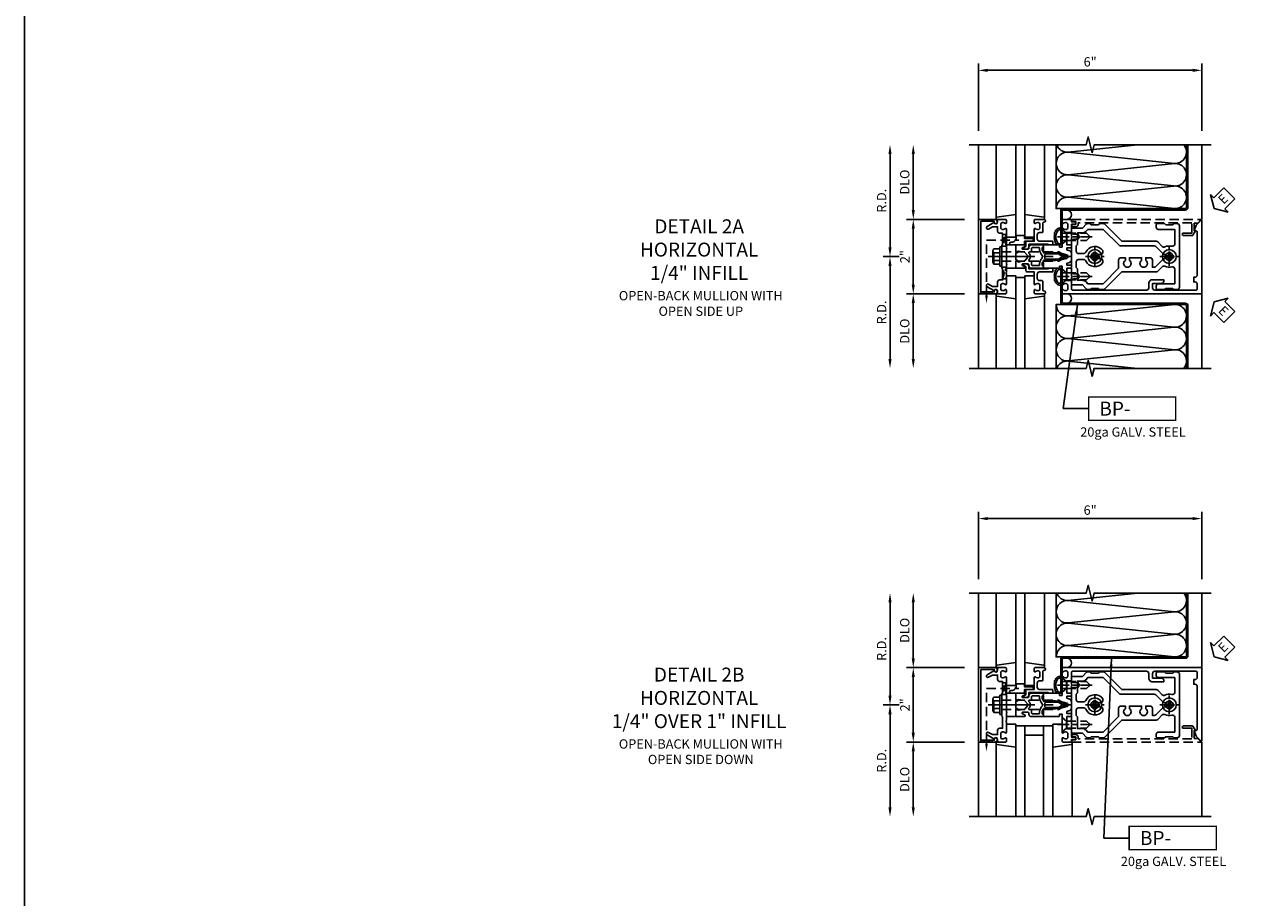
# Model space of a CAD drawing. Units: inches. Extents: x 0 to 141, y 0 to 90.
# Drawn here: x 0 to 33, y 40 to 64 of the extents above; entities that cross this region are included whole.
import ezdxf
from ezdxf.enums import TextEntityAlignment as Align

# ---------------------------------------------------------------- set-up
doc = ezdxf.new("R2010")
doc.units = ezdxf.units.IN
doc.header["$MEASUREMENT"] = 0
for name, pattern in [('CENTER', [2, 1.25, -0.25, 0.25, -0.25]), ('HIDDEN', [0.375, 0.25, -0.125]), ('HIDDEN2', [0.1875, 0.125, -0.0625])]:
    doc.linetypes.add(name, pattern=pattern)
doc.layers.get('0').update_dxf_attribs({"color": 4})
for name, color, linetype in [('CENTER', 1, 'CENTER'), ('DIME', 2, 'Continuous'), ('FORMAT', 7, 'Continuous'), ('HIDDEN', 3, 'HIDDEN'), ('HIDDEN2', 3, 'HIDDEN2'), ('TEXT', 3, 'Continuous')]:
    doc.layers.add(name, color=color, linetype=linetype)
doc.styles.get("Standard").update_dxf_attribs({"font": 'arial.ttf'})
doc.dimstyles.new('EXT_ON-OFF', dxfattribs={"dimscale": 2, "dimtxt": 0.125, "dimasz": 0.125, "dimexe": 0.09, "dimexo": 0.1875, "dimgap": 0.05, "dimtad": 3, "dimdec": 5, "dimzin": 3, "dimdsep": 46, "dimlunit": 5, "dimtxsty": 'Standard', "dimcen": 0, "dimse2": 1, "dimadec": 0, "dimazin": 0, "dimtfac": 1, "dimtdec": 4, "dimtofl": 0, "dimtmove": 0, "dimatfit": 0, "dimfxl": 1, "dimfrac": 2, "dimtolj": 1, "dimtzin": 3, "dimarcsym": 0})
doc.dimstyles.new('EXT_ON-ON', dxfattribs={"dimscale": 2, "dimtxt": 0.125, "dimasz": 0.125, "dimexe": 0.09, "dimexo": 0.1875, "dimgap": 0.05, "dimtad": 3, "dimdec": 5, "dimzin": 3, "dimdsep": 46, "dimlunit": 5, "dimtxsty": 'Standard', "dimcen": 0, "dimadec": 0, "dimazin": 0, "dimtfac": 1, "dimtdec": 4, "dimtofl": 0, "dimtmove": 0, "dimatfit": 0, "dimfxl": 1, "dimfrac": 2, "dimtolj": 1, "dimtzin": 3, "dimarcsym": 0})

# ---------------------------------------------------------------- blocks, each defined once
blk = doc.blocks.new('*D85')
at = {"layer": 'DIME', "color": 0, "lineweight": -2, "transparency": 16777216}
for p, q in [((-3.125, 0), (-3.555, 0)), ((-3.375, -0.25), (-3.375, -2.75))]:
    blk.add_line(p, q, dxfattribs=at)
at = {"layer": 'DIME', "color": 0, "transparency": 16777216}
for points in [[(-3.417, -0.25), (-3.333, -0.25), (-3.375, 0)], [(-3.417, -2.75), (-3.333, -2.75), (-3.375, -3)]]:
    blk.add_solid(points, dxfattribs=at)
at = {"layer": 'DIME', "color": 0, "transparency": 16777216, "insert": (-3.6, -1.5), "char_height": 0.25, "attachment_point": 5, "rotation": 90}
blk.add_mtext('\\A1;R.D.', dxfattribs=at)
blk = doc.blocks.new('*D86')
at = {"layer": 'DIME', "color": 0, "lineweight": -2, "transparency": 16777216}
for p, q in [((-3.375, 0.25), (-3.375, 2.75)), ((-3.125, 0), (-3.555, 0))]:
    blk.add_line(p, q, dxfattribs=at)
at = {"layer": 'DIME', "color": 0, "transparency": 16777216}
for points in [[(-3.417, 2.75), (-3.333, 2.75), (-3.375, 3)], [(-3.417, 0.25), (-3.333, 0.25), (-3.375, 0)]]:
    blk.add_solid(points, dxfattribs=at)
at = {"layer": 'DIME', "color": 0, "transparency": 16777216, "insert": (-3.6, 1.5), "char_height": 0.25, "attachment_point": 5, "rotation": 90}
blk.add_mtext('\\A1;R.D.', dxfattribs=at)
blk = doc.blocks.new('*D87')
at = {"layer": 'DIME', "color": 0, "lineweight": -2, "transparency": 16777216}
for p, q in [((-1.375, -1), (-2.93, -1)), ((-2.75, -1.25), (-2.75, -2.75))]:
    blk.add_line(p, q, dxfattribs=at)
at = {"layer": 'DIME', "color": 0, "transparency": 16777216}
for points in [[(-2.792, -1.25), (-2.708, -1.25), (-2.75, -1)], [(-2.792, -2.75), (-2.708, -2.75), (-2.75, -3)]]:
    blk.add_solid(points, dxfattribs=at)
at = {"layer": 'DIME', "color": 0, "transparency": 16777216, "insert": (-2.979, -2), "char_height": 0.25, "attachment_point": 5, "rotation": 90}
blk.add_mtext('\\A1;DLO', dxfattribs=at)
blk = doc.blocks.new('*D88')
at = {"layer": 'DIME', "color": 0, "lineweight": -2, "transparency": 16777216}
for p, q in [((-2.75, 1.25), (-2.75, 2.75)), ((-1.375, 1), (-2.93, 1))]:
    blk.add_line(p, q, dxfattribs=at)
at = {"layer": 'DIME', "color": 0, "transparency": 16777216}
for points in [[(-2.792, 2.75), (-2.708, 2.75), (-2.75, 3)], [(-2.792, 1.25), (-2.708, 1.25), (-2.75, 1)]]:
    blk.add_solid(points, dxfattribs=at)
at = {"layer": 'DIME', "color": 0, "transparency": 16777216, "insert": (-2.979, 2), "char_height": 0.25, "attachment_point": 5, "rotation": 90}
blk.add_mtext('\\A1;DLO', dxfattribs=at)
blk = doc.blocks.new('*D89')
at = {"layer": 'DIME', "color": 0, "lineweight": -2, "transparency": 16777216}
for p, q in [((-2.75, -0.75), (-2.75, 0.75)), ((-1.375, -1), (-2.93, -1))]:
    blk.add_line(p, q, dxfattribs=at)
at = {"layer": 'DIME', "color": 0, "transparency": 16777216}
for points in [[(-2.792, 0.75), (-2.708, 0.75), (-2.75, 1)], [(-2.792, -0.75), (-2.708, -0.75), (-2.75, -1)]]:
    blk.add_solid(points, dxfattribs=at)
at = {"layer": 'DIME', "color": 0, "transparency": 16777216, "insert": (-2.976, 0), "char_height": 0.25, "attachment_point": 5, "rotation": 90}
blk.add_mtext('\\A1;2"', dxfattribs=at)
blk = doc.blocks.new('*D90')
at = {"layer": 'DIME', "color": 0, "lineweight": -2, "transparency": 16777216}
for p, q in [((-1, 3.375), (-1, 5.18)), ((-0.75, 5), (4.75, 5)), ((5, 3.375), (5, 5.18))]:
    blk.add_line(p, q, dxfattribs=at)
at = {"layer": 'DIME', "color": 0, "transparency": 16777216}
for points in [[(-0.75, 5.042), (-0.75, 4.958), (-1, 5)], [(4.75, 5.042), (4.75, 4.958), (5, 5)]]:
    blk.add_solid(points, dxfattribs=at)
at = {"layer": 'DIME', "color": 0, "transparency": 16777216, "insert": (2, 5.228), "char_height": 0.25, "attachment_point": 5}
blk.add_mtext('\\A1;6"', dxfattribs=at)
blk = doc.blocks.new('B162310-M')
for p, q in [((-0.313, -0.25), (-0.313, 0)), ((0.313, 0), (0.313, -0.25))]:
    blk.add_line(p, q)
at = {"ltscale": 0.25}
for p, q in [((-0.1, 0), (0.1, 0)), ((-0.105, -0.25), (0.105, -0.25))]:
    blk.add_line(p, q, dxfattribs=at)
blk = doc.blocks.new('B027850-M')
blk.add_line((-0.3, 0.15), (-0.3, 0.4))
blk.add_lwpolyline([(0.314, 0.4), (0.242, -0.103, -0.373552), (0.223, -0.12), (0.2, -0.12, -0.414214), (0.18, -0.1), (0.18, -0.056)], format="xyb")
blk = doc.blocks.new('B178300')
blk.add_lwpolyline([(-0.25, -0.195), (-0.25, 0.195), (-0.235, 0.21), (-0.25, 0.225), (-0.25, 0.423), (-0.265, 0.439), (-0.25, 0.454), (-0.25, 0.742, 0.669376), (-0.276, 0.753, -0.199773), (-0.339, 0.726), (-0.35, 0.726, -0.414214), (-0.4, 0.776), (-0.4, 0.864, -0.414214), (-0.35, 0.914), (-0.339, 0.914, -0.199773), (-0.276, 0.887, 0.669376), (-0.25, 0.898), (-0.25, 0.98, 0.414214), (-0.27, 1), (-0.456, 1, 0.414214), (-0.486, 0.97), (-0.486, 0.93, -0.84909), (-0.583, 0.914), (-0.766, 0.809, 1), (-0.726, 0.739), (-0.621, 0.8), (-0.486, 0.8), (-0.486, 0.686, 0.414214), (-0.426, 0.626), (-0.35, 0.626), (-0.35, 0.325), (-0.375, 0.3), (-0.375, 0.015), (-0.36, 0), (-0.375, -0.015), (-0.375, -0.3), (-0.35, -0.325), (-0.35, -0.626), (-0.426, -0.626, 0.414214), (-0.486, -0.686), (-0.486, -0.8), (-0.621, -0.8), (-0.726, -0.739, 1), (-0.766, -0.809), (-0.583, -0.914, -0.84909), (-0.486, -0.93), (-0.486, -0.97, 0.414214), (-0.456, -1), (-0.27, -1, 0.414214), (-0.25, -0.98), (-0.25, -0.898, 0.669376), (-0.276, -0.887, -0.199773), (-0.339, -0.914), (-0.35, -0.914, -0.414214), (-0.4, -0.864), (-0.4, -0.776, -0.414214), (-0.35, -0.726), (-0.339, -0.726, -0.199773), (-0.276, -0.753, 0.669376), (-0.25, -0.742), (-0.25, -0.454), (-0.265, -0.438), (-0.25, -0.424), (-0.25, -0.225), (-0.235, -0.21)], format="xyb", close=True)
blk = doc.blocks.new('B128930')
for p, q in [((0, 0.192), (0.112, 0.095)), ((0, 0.192), (0, -0.192)), ((0.112, 0.095), (0.655, 0.095)), ((0.112, -0.095), (0.112, 0.095)), ((0.75, 0), (0.655, 0.095)), ((0, -0.192), (0.112, -0.095)), ((0.112, -0.095), (0.655, -0.095)), ((0.75, 0), (0.655, -0.095))]:
    blk.add_line(p, q)
at = {"layer": 'CENTER', "ltscale": 0.25}
blk.add_line((-0.125, 0), (0.875, 0), dxfattribs=at)
blk = doc.blocks.new('B128570H')
for p, q in [((-0.118, 0.023), (-0.023, 0.023)), ((-0.023, 0.023), (-0.023, 0.118)), ((0.023, 0.023), (0.023, 0.118)), ((0.023, 0.023), (0.118, 0.023)), ((-0.118, -0.023), (-0.023, -0.023)), ((-0.023, -0.118), (-0.023, -0.023)), ((0.023, -0.118), (0.023, -0.023)), ((0.023, -0.023), (0.118, -0.023))]:
    blk.add_line(p, q)
blk.add_circle((0, 0), 0.186)
for start, end in [(168.9499, 191.0501), (78.9499, 101.0501), (348.9499, 11.0501), (258.9499, 281.0501)]:
    blk.add_arc((0, 0), 0.12, start, end)
at = {"layer": 'CENTER', "linetype": 'CENTER', "ltscale": 0.25}
for p, q in [((-0.25, 0), (0.25, 0)), ((0, -0.25), (0, 0.25))]:
    blk.add_line(p, q, dxfattribs=at)
blk = doc.blocks.new('B178014')
at = {"color": 4}
for points in [[(1.177, -0.885), (1.25, -0.885), (1.28, -0.855), (1.47, -0.855), (1.5, -0.885), (1.609, -0.885, 0.198912), (1.631, -0.876), (2.097, -0.41), (3.024, -0.41, 0.198912), (3.067, -0.392), (3.188, -0.271, -0.314012), (3.256, -0.259, 0.171809), (3.445, -0.276, -0.489155), (3.52, -0.334), (3.52, -0.73), (3.085, -0.73, 0.414214), (3.025, -0.79), (3.025, -0.855, 0.414214), (3.055, -0.885), (3.25, -0.885), (3.28, -0.855), (3.47, -0.855), (3.5, -0.885), (3.585, -0.885, 0.414214), (3.645, -0.825), (3.645, 0.825, 0.414214), (3.585, 0.885), (3.5, 0.885), (3.47, 0.855), (3.28, 0.855), (3.25, 0.885), (3.055, 0.885, 0.414214), (3.025, 0.855), (3.025, 0.79, 0.414214), (3.085, 0.73), (3.52, 0.73), (3.52, 0.334, -0.489155), (3.445, 0.276, 0.171809), (3.256, 0.259, -0.314012), (3.188, 0.271), (3.067, 0.392, 0.198912), (3.024, 0.41), (2.097, 0.41), (1.631, 0.876, 0.198912), (1.609, 0.885), (1.5, 0.885), (1.47, 0.855), (1.28, 0.855), (1.25, 0.885), (1.177, 0.885, 0.198912), (1.156, 0.876), (1.041, 0.761), (0.78, 0.761, 0.414214), (0.75, 0.731), (0.75, 0.546), (0.765, 0.531), (0.75, 0.516), (0.75, -0.516), (0.765, -0.531), (0.75, -0.546), (0.75, -0.731, 0.414214), (0.78, -0.761), (1.041, -0.761), (1.156, -0.876, 0.198912)], [(1.041, 0.636), (0.91, 0.636), (0.91, 0.325), (0.875, 0.29), (0.875, 0.14, 0.414214), (0.935, 0.08), (1.076, 0.08, 0.290987), (1.131, 0.115, -0.563903), (1.59, 0.163), (1.59, 0.115, -0.414214), (1.53, 0.055), (1.459, 0.055, 3.356627), (1.459, -0.055), (1.53, -0.055, -0.414214), (1.59, -0.115), (1.59, -0.163, -0.563903), (1.131, -0.115, 0.290987), (1.076, -0.08), (0.935, -0.08, 0.414214), (0.875, -0.14), (0.875, -0.29), (0.91, -0.325), (0.91, -0.636), (1.041, -0.636, -0.198912), (1.13, -0.673), (1.187, -0.73), (1.6, -0.73), (2.015, -0.315), (2.015, -0.092, -0.414214), (2.075, -0.032), (2.195, -0.032), (2.195, -0.103, 3.356627), (2.305, -0.103), (2.305, -0.032), (2.632, -0.032), (2.632, -0.103, 3.356627), (2.742, -0.103), (2.742, -0.032), (2.862, -0.032, -0.414214), (2.922, -0.092), (2.922, -0.285), (2.973, -0.285, 0.198912), (3.015, -0.267), (3.21, -0.073, -0.198912), (3.252, -0.055), (3.291, -0.055, 3.356627), (3.291, 0.055), (3.252, 0.055, -0.198912), (3.21, 0.073), (3.015, 0.267, 0.198912), (2.973, 0.285), (2.07, 0.285, -0.198912), (2.027, 0.303), (1.6, 0.73), (1.187, 0.73), (1.13, 0.673, -0.198912)]]:
    blk.add_lwpolyline(points, format="xyb", close=True, dxfattribs=at)
blk = doc.blocks.new('b178303')
at = {"layer": 'HIDDEN', "ltscale": 0.25}
for p, q in [((0.75, 0.62225), (0.91, 0.62225)), ((0.75, 0.44025), (0.91, 0.44025)), ((0.75, -0.44025), (0.91, -0.44025)), ((0.75, -0.62225), (0.91, -0.62225))]:
    blk.add_line(p, q, dxfattribs=at)
blk.add_blockref('B178014', (0, 0))
blk = doc.blocks.new('BPNO')
at = {"const_width": 0.04}
blk.add_lwpolyline([(0, -0.312), (2.339, -0.312), (2.339, 0.312), (0, 0.312)], close=True, dxfattribs=at)
blk.add_text('20ga GALV. STEEL', height=0.25).set_placement((1.19, -0.752), align=Align.CENTER)
blk.add_attdef('???', text='', height=0.375).set_placement((1.726, 0.006), align=Align.MIDDLE_CENTER)
at = {"layer": 'TEXT'}
blk.add_text('BP-', height=0.375, dxfattribs=at).set_placement((1.125, 0), align=Align.MIDDLE_RIGHT)
blk = doc.blocks.new('10274482')
for p, q in [((3.268, 3), (1.41, 2.803)), ((1.41, 2.802), (4.262, 2.499)), ((4.262, 2.499), (1.41, 2.198)), ((1.41, 2.197), (4.245, 1.897)), ((4.245, 1.892), (1.41, 1.592)), ((1.41, 1.591), (4.262, 1.29))]:
    blk.add_line(p, q)
for centre, start, end in [((1.389, 3.105), 200.3639, 273.9955), ((4.283, 2.803), 262.7615, 40.6388), ((1.389, 2.5), 85.9768, 179.9724), ((1.389, 2.5), 180, 273.9955), ((4.283, 2.197), 262.7615, 93.9955), ((1.389, 1.894), 86.0045, 273.9955), ((4.283, 1.592), 266.0045, 97.2385), ((1.389, 1.289), 86.0045, 180)]:
    blk.add_arc(centre, 0.303, start, end)
blk = doc.blocks.new('ESEAL2')
at = {"layer": 'TEXT', "color": 7}
for p, q in [((0.196, 0.338), (0, 0)), ((0.196, 0.21), (0.196, 0.338)), ((0.196, -0.338), (0, 0)), ((0.575, 0.21), (0.196, 0.21)), ((0.575, 0.21), (0.575, -0.21)), ((0.575, -0.21), (0.196, -0.21)), ((0.196, -0.21), (0.196, -0.338))]:
    blk.add_line(p, q, dxfattribs=at)
at = {"layer": 'TEXT', "color": 3}
blk.add_text('E', height=0.25, dxfattribs=at).set_placement((0.247, -0.116))
blk = doc.blocks.new('B162021')
blk.add_lwpolyline([(-1.15, 4.893), (-1.15, 4.793), (-0.938, 4.793), (-0.938, 4.825), (-0.823, 4.759, -0.267949), (-0.816, 4.746), (-0.816, 4.481), (-0.878, 4.481), (-0.878, 4.731), (-1.16, 4.731), (-1.16, 1.676), (-1.11, 1.676, -0.414214), (-1.05, 1.616), (-1.05, 1.536, -1), (-1.11, 1.536), (-1.11, 1.611), (-1.19, 1.611), (-1.19, 1.526, -0.414214), (-1.21, 1.506), (-1.25, 1.506), (-1.25, 4.969, -0.668179), (-1.233, 4.976)], format="xyb", close=True)
blk = doc.blocks.new('13540302')
at = {"layer": 'HIDDEN'}
for p, q in [((16.584, 35.783), (16.484, 35.533)), ((16.484, 35.783), (16.584, 35.783)), ((16.584, 35.47), (16.484, 35.783)), ((16.472, 35.5), (16.459, 35.47)), ((16.459, 35.47), (16.584, 35.47))]:
    blk.add_line(p, q, dxfattribs=at)
blk = doc.blocks.new('B128496')
for p, q in [((-0.05681, 0.1865), (0, 0.1865)), ((0, 0.1865), (0, -0.1865)), ((0, 0.095), (0.26499, 0.095)), ((0.349435, 0.0675), (0.26499, 0.095)), ((0.349435, 0.0675), (0.459435, 0.0675)), ((0.499995, -0.000005), (0.459435, 0.0675)), ((-0.05681, -0.1865), (0, -0.1865)), ((0, -0.095), (0.265, -0.095)), ((0.34944, -0.067505), (0.264995, -0.09501)), ((0.349435, -0.067495), (0.459435, -0.067495)), ((0.5, -0.000005), (0.45944, -0.067505))]:
    blk.add_line(p, q)
for centre, radius, start, end in [((0.16177, 0), 0.294772, 142.7021, 217.2979), ((-0.05681, 0.166495), 0.019998, 89.99997, 142.7109), ((-0.05681, -0.166495), 0.020004, 217.3129, 270)]:
    blk.add_arc(centre, radius, start, end)
blk = doc.blocks.new('B128960')
for p, q in [((-0.24, -0.153), (-0.24, 0.156)), ((-0.205, 0.206), (-0.05, 0.206)), ((-0.205, 0.105), (-0.05, 0.105)), ((-0.05, -0.26), (-0.05, 0.26)), ((-0.05, 0.26), (0, 0.26)), ((0, -0.26), (0, 0.26)), ((-0.205, -0.101), (-0.05, -0.101)), ((-0.205, -0.203), (-0.05, -0.203)), ((-0.05, -0.26), (0, -0.26))]:
    blk.add_line(p, q)
for centre, radius, start, end in [((-0.186, 0.155), 0.0543, 110.9107, 249.0893), ((-0.071, 0.002), 0.169, 142.5556, 217.4444), ((-0.186, -0.152), 0.0543, 110.9107, 249.0893)]:
    blk.add_arc(centre, radius, start, end)
at = {"layer": 'CENTER'}
blk.add_line((-0.365, 0), (1.875, 0), dxfattribs=at)
at = {"layer": 'HIDDEN'}
for p, q in [((-0.228, 0.19), (-0.209, 0.19)), ((-0.209, -0.187), (-0.209, 0.19)), ((0, 0.125), (1.533, 0.125)), ((1.75, 0), (1.533, 0.125)), ((1.75, 0), (1.533, -0.125)), ((-0.228, -0.187), (-0.209, -0.187)), ((0, -0.125), (1.533, -0.125))]:
    blk.add_line(p, q, dxfattribs=at)
blk = doc.blocks.new('B179005')
blk.add_lwpolyline([(0.313, 0.895, 0.267949), (0.323, 0.877, -0.267949), (0.333, 0.86), (0.333, 0.357), (0.276, 0.357, 0.414214), (0.196, 0.277), (0.196, 0.221, 0.767327), (0.233, 0.211), (0.271, 0.277), (0.383, 0.277, 0.414214), (0.413, 0.307), (0.413, 0.5), (0.742, 0.5, 0.669376), (0.753, 0.525, -0.199773), (0.726, 0.589), (0.726, 0.6, -0.414214), (0.776, 0.65), (0.864, 0.65, -0.414214), (0.914, 0.6), (0.914, 0.589, -0.199773), (0.887, 0.525, 0.669376), (0.898, 0.5), (0.98, 0.5, 0.414214), (1, 0.52), (1, 0.76, 1), (0.92, 0.76), (0.92, 0.75, -0.414214), (0.9, 0.73), (0.666, 0.73, 0.414214), (0.646, 0.71), (0.646, 0.64, -0.414214), (0.586, 0.58), (0.473, 0.58, -0.414214), (0.413, 0.64), (0.413, 0.98, 0.414214), (0.393, 1), (0.333, 1, 0.414214), (0.313, 0.98)], format="xyb", close=True)
blk = doc.blocks.new('B127264')
blk.add_lwpolyline([(0.237, 0.313), (0.237, 0.413), (0.442, 0.413, 1), (0.442, 0.483), (0.237, 0.483), (0.237, 0.563), (0.014, 0.563), (0.014, 0.508, -0.414214), (-0.111, 0.383), (-0.128, 0.383, 1), (-0.128, 0.313)], format="xyb", close=True)
blk = doc.blocks.new('B171300')
for points in [[(0.75, 0.285, -0.198912), (0.747, 0.277), (0.721, 0.251, 0.198912), (0.715, 0.237), (0.715, 0.163, 0.198912), (0.721, 0.149), (0.741, 0.129, -0.198912), (0.744, 0.121), (0.744, 0.106, 0.453546), (0.757, 0.094, -0.066292), (1.173, 0.094), (1.251, 0.05, -0.57735), (1.251, -0.05), (1.173, -0.094, -0.066292), (0.757, -0.094, 0.453546), (0.744, -0.106), (0.744, -0.121, -0.198912), (0.741, -0.129), (0.721, -0.149, 0.198912), (0.715, -0.163), (0.715, -0.237, 0.198912), (0.721, -0.251), (0.747, -0.277, -0.198912), (0.75, -0.285), (0.75, -0.301, -0.414214), (0.738, -0.313), (0.42, -0.313, -0.414214), (0.357, -0.25), (0.357, -0.226, 0.414214), (0.326, -0.195), (0.19, -0.195, 0.414214), (0.17, -0.215), (0.17, -0.223, 0.414214), (0.19, -0.243), (0.193, -0.243, -0.131652), (0.203, -0.246), (0.247, -0.271, -0.267949), (0.257, -0.288), (0.257, -0.293, -0.414214), (0.237, -0.313), (0.012, -0.313, -0.414214), (0, -0.301), (0, -0.133, -0.267949), (0.01, -0.116), (0.038, -0.1, -0.57735), (0.05, -0.106), (0.05, -0.127, 0.466308), (0.073, -0.146), (0.232, -0.118, 0.176327), (0.243, -0.112), (0.316, -0.025, 0.36397), (0.316, 0.025), (0.243, 0.112, 0.176327), (0.232, 0.118), (0.073, 0.146, 0.466308), (0.05, 0.127), (0.05, 0.106, -0.57735), (0.038, 0.1), (0.01, 0.116, -0.267949), (0, 0.133), (0, 0.301, -0.414214), (0.012, 0.313), (0.237, 0.313, -0.414214), (0.257, 0.293), (0.257, 0.288, -0.267949), (0.247, 0.271), (0.203, 0.246, -0.131652), (0.193, 0.243), (0.19, 0.243, 0.414214), (0.17, 0.223), (0.17, 0.215, 0.414214), (0.19, 0.195), (0.326, 0.195, 0.414214), (0.357, 0.226), (0.357, 0.25, -0.414214), (0.42, 0.313), (0.738, 0.313, -0.414214), (0.75, 0.301)], [(0.624, 0.242, -0.414214), (0.644, 0.222), (0.644, 0.173, 0.109518), (0.652, 0.14), (0.679, 0.08, 0.092094), (0.696, 0.057, -0.424958), (0.696, -0.057, 0.092094), (0.679, -0.08), (0.652, -0.14, 0.109518), (0.644, -0.173), (0.644, -0.222, -0.414214), (0.624, -0.242), (0.448, -0.242, -0.414214), (0.428, -0.222), (0.428, -0.164, 0.414214), (0.388, -0.124), (0.367, -0.124, -0.63707), (0.352, -0.092), (0.37, -0.071, 0.36397), (0.37, 0.071), (0.352, 0.092, -0.63707), (0.367, 0.124), (0.388, 0.124, 0.414214), (0.428, 0.164), (0.428, 0.222, -0.414214), (0.448, 0.242)], [(0.799, 0.064, -0.058411), (1.158, 0.061, -0.099915), (1.165, 0.058), (1.233, 0.019, -0.57735), (1.233, -0.019), (1.165, -0.058, -0.099915), (1.158, -0.061, -0.058411), (0.799, -0.064, -0.506706), (0.783, -0.036, 0.20965), (0.783, 0.036, -0.506706)]]:
    blk.add_lwpolyline(points, format="xyb", close=True)
blk = doc.blocks.new('B178076')
blk.add_lwpolyline([(-0.415, 0.625), (-0.313, 0.625), (-0.313, 0.73, -0.414214), (-0.293, 0.75), (-0.253, 0.75, -0.414214), (-0.233, 0.73), (-0.233, 0.625), (-0.177, 0.625), (-0.164, 0.676, -0.339454), (-0.067, 0.75), (0.067, 0.75, -0.339454), (0.164, 0.676), (0.177, 0.625), (0.233, 0.625), (0.233, 0.73, -0.414214), (0.253, 0.75), (0.293, 0.75, -0.414214), (0.313, 0.73), (0.313, 0.625), (0.403, 0.625), (0.645, 0.625), (0.645, 0.73, -0.414214), (0.665, 0.75), (0.87, 0.75), (0.87, 0.831, -1), (0.93, 0.831), (0.93, 0.75), (0.98, 0.75, -0.414214), (1, 0.73), (1, 0.52, -0.414214), (0.98, 0.5), (0.898, 0.5, -0.669376), (0.887, 0.526, 0.199773), (0.914, 0.589), (0.914, 0.6, 0.414214), (0.864, 0.65), (0.776, 0.65, 0.414214), (0.726, 0.6), (0.726, 0.589, 0.199773), (0.753, 0.526, -0.669376), (0.742, 0.5), (0.546, 0.5), (0.531, 0.515), (0.516, 0.5), (0.403, 0.5), (0.263, 0.5, 0.414214), (0.253, 0.49), (0.253, 0.434, 0.414214), (0.263, 0.424), (0.303, 0.424, -0.414214), (0.313, 0.414), (0.313, 0), (0.273, 0), (0.258, -0.015), (0.243, 0), (0.17, 0), (0.155, -0.015), (0.14, 0), (0.1, 0), (0.1, 0.43), (0.047, 0.628, 0.339454), (0.018, 0.65), (-0.018, 0.65, 0.339454), (-0.047, 0.628), (-0.1, 0.43), (-0.1, 0), (-0.14, 0), (-0.155, -0.015), (-0.17, 0), (-0.243, 0), (-0.258, -0.015), (-0.273, 0), (-0.313, 0), (-0.313, 0.414, -0.414214), (-0.303, 0.424), (-0.263, 0.424, 0.414214), (-0.253, 0.434), (-0.253, 0.49, 0.414214), (-0.263, 0.5), (-0.415, 0.5), (-0.516, 0.5), (-0.531, 0.515), (-0.546, 0.5), (-0.742, 0.5, -0.669376), (-0.753, 0.526, 0.199773), (-0.726, 0.589), (-0.726, 0.6, 0.414214), (-0.776, 0.65), (-0.864, 0.65, 0.414214), (-0.914, 0.6), (-0.914, 0.589, 0.199773), (-0.887, 0.526, -0.669376), (-0.898, 0.5), (-0.98, 0.5, -0.414214), (-1, 0.52), (-1, 4.25), (0.969, 4.25, -0.668179), (0.976, 4.233), (0.842, 4.099), (0.688, 4.043), (0.688, 4.095, 0.414214), (0.658, 4.125), (-0.495, 4.125, 0.414214), (-0.555, 4.065), (-0.555, 4.03), (-0.68, 4.03), (-0.68, 4.065, 0.414214), (-0.74, 4.125), (-0.87, 4.125, 0.414214), (-0.9, 4.095), (-0.9, 2.985, 0.414214), (-0.84, 2.925), (-0.72, 2.925), (-0.72, 3.165, -0.414214), (-0.66, 3.225), (-0.62, 3.225), (-0.62, 2.925, -0.414214), (-0.72, 2.825), (-0.84, 2.825, 0.414214), (-0.9, 2.765), (-0.9, 0.78, 0.414214), (-0.87, 0.75), (-0.665, 0.75, -0.414214), (-0.645, 0.73), (-0.645, 0.625)], format="xyb", close=True)
blk = doc.blocks.new('B179276')
blk.add_blockref('B178076', (0, 0.75))
at = {"rotation": 90}
blk.add_blockref('B171300', (0, 0), dxfattribs=at)
blk = doc.blocks.new('B178006')
blk.add_lwpolyline([(-0.95, -0.94), (0.95, -0.94), (0.95, -0.576), (0.92, -0.576, -1), (0.92, -0.496), (0.94, -0.496, -0.414214), (1, -0.556), (1, -1), (-1, -1), (-1, -0.556, -0.414214), (-0.94, -0.496), (-0.92, -0.496, -1), (-0.92, -0.576), (-0.95, -0.576)], format="xyb", close=True)
blk = doc.blocks.new('*D99')
at = {"layer": 'DIME', "color": 0, "lineweight": -2, "transparency": 16777216}
for p, q in [((-3.125, 0), (-3.555, 0)), ((-3.375, -0.25), (-3.375, -2.75))]:
    blk.add_line(p, q, dxfattribs=at)
at = {"layer": 'DIME', "color": 0, "transparency": 16777216}
for points in [[(-3.417, -0.25), (-3.333, -0.25), (-3.375, 0)], [(-3.417, -2.75), (-3.333, -2.75), (-3.375, -3)]]:
    blk.add_solid(points, dxfattribs=at)
at = {"layer": 'DIME', "color": 0, "transparency": 16777216, "insert": (-3.6, -1.5), "char_height": 0.25, "attachment_point": 5, "rotation": 90}
blk.add_mtext('\\A1;R.D.', dxfattribs=at)
blk = doc.blocks.new('*D100')
at = {"layer": 'DIME', "color": 0, "lineweight": -2, "transparency": 16777216}
for p, q in [((-3.375, 0.25), (-3.375, 2.75)), ((-3.125, 0), (-3.555, 0))]:
    blk.add_line(p, q, dxfattribs=at)
at = {"layer": 'DIME', "color": 0, "transparency": 16777216}
for points in [[(-3.417, 2.75), (-3.333, 2.75), (-3.375, 3)], [(-3.417, 0.25), (-3.333, 0.25), (-3.375, 0)]]:
    blk.add_solid(points, dxfattribs=at)
at = {"layer": 'DIME', "color": 0, "transparency": 16777216, "insert": (-3.6, 1.5), "char_height": 0.25, "attachment_point": 5, "rotation": 90}
blk.add_mtext('\\A1;R.D.', dxfattribs=at)
blk = doc.blocks.new('*D101')
at = {"layer": 'DIME', "color": 0, "lineweight": -2, "transparency": 16777216}
for p, q in [((-1.375, -1), (-2.93, -1)), ((-2.75, -1.25), (-2.75, -2.75))]:
    blk.add_line(p, q, dxfattribs=at)
at = {"layer": 'DIME', "color": 0, "transparency": 16777216}
for points in [[(-2.792, -1.25), (-2.708, -1.25), (-2.75, -1)], [(-2.792, -2.75), (-2.708, -2.75), (-2.75, -3)]]:
    blk.add_solid(points, dxfattribs=at)
at = {"layer": 'DIME', "color": 0, "transparency": 16777216, "insert": (-2.979, -2), "char_height": 0.25, "attachment_point": 5, "rotation": 90}
blk.add_mtext('\\A1;DLO', dxfattribs=at)
blk = doc.blocks.new('*D102')
at = {"layer": 'DIME', "color": 0, "lineweight": -2, "transparency": 16777216}
for p, q in [((-2.75, 1.25), (-2.75, 2.75)), ((-1.375, 1), (-2.93, 1))]:
    blk.add_line(p, q, dxfattribs=at)
at = {"layer": 'DIME', "color": 0, "transparency": 16777216}
for points in [[(-2.792, 2.75), (-2.708, 2.75), (-2.75, 3)], [(-2.792, 1.25), (-2.708, 1.25), (-2.75, 1)]]:
    blk.add_solid(points, dxfattribs=at)
at = {"layer": 'DIME', "color": 0, "transparency": 16777216, "insert": (-2.979, 2), "char_height": 0.25, "attachment_point": 5, "rotation": 90}
blk.add_mtext('\\A1;DLO', dxfattribs=at)
blk = doc.blocks.new('*D103')
at = {"layer": 'DIME', "color": 0, "lineweight": -2, "transparency": 16777216}
for p, q in [((-2.75, -0.75), (-2.75, 0.75)), ((-1.375, -1), (-2.93, -1))]:
    blk.add_line(p, q, dxfattribs=at)
at = {"layer": 'DIME', "color": 0, "transparency": 16777216}
for points in [[(-2.792, 0.75), (-2.708, 0.75), (-2.75, 1)], [(-2.792, -0.75), (-2.708, -0.75), (-2.75, -1)]]:
    blk.add_solid(points, dxfattribs=at)
at = {"layer": 'DIME', "color": 0, "transparency": 16777216, "insert": (-2.976, 0), "char_height": 0.25, "attachment_point": 5, "rotation": 90}
blk.add_mtext('\\A1;2"', dxfattribs=at)
blk = doc.blocks.new('*D104')
at = {"layer": 'DIME', "color": 0, "lineweight": -2, "transparency": 16777216}
for p, q in [((-1, 3.375), (-1, 5.18)), ((-0.75, 5), (4.75, 5)), ((5, 3.375), (5, 5.18))]:
    blk.add_line(p, q, dxfattribs=at)
at = {"layer": 'DIME', "color": 0, "transparency": 16777216}
for points in [[(-0.75, 5.042), (-0.75, 4.958), (-1, 5)], [(4.75, 5.042), (4.75, 4.958), (5, 5)]]:
    blk.add_solid(points, dxfattribs=at)
at = {"layer": 'DIME', "color": 0, "transparency": 16777216, "insert": (2, 5.228), "char_height": 0.25, "attachment_point": 5}
blk.add_mtext('\\A1;6"', dxfattribs=at)
blk = doc.blocks.new('S179HI210')
for p, q in [((-1, 1), (-1, 3)), ((-0.52, 1.042635), (-0.52, 3)), ((0, 0.52), (0, 3)), ((0.25, 0.52), (0.25, 3)), ((0.77, 1.042635), (0.77, 3)), ((5, 1), (5, 3)), ((0.5, 0.52), (0.5, 0.686)), ((0.25, 0.5625), (0, 0.5625)), ((0, -0.52), (0, -3)), ((0.25, -0.5625), (0, -0.5625)), ((0.25, -0.52), (0.25, -3)), ((0.5, -0.686), (0.5, -0.52)), ((-1, -1), (-1, -3)), ((-0.52, -1.042635), (-0.52, -3)), ((0.77, -1.042635), (0.77, -3)), ((5, -1), (5, -3))]:
    blk.add_line(p, q)
for points in [[(-1.25, 3), (1.894119, 3), (1.94704, 3.212252), (2.05296, 2.787428), (2.105881, 2.99968), (5.25, 3)], [(1.281045, 1.288998), (1.086045, 1.288998), (1.086045, 3)], [(1.281045, -1.288998), (1.086045, -1.288998), (1.086045, -3)], [(-1.25, -3), (1.894119, -3), (1.94704, -2.787748), (2.05296, -3.212572), (2.105881, -3.00032), (5.25, -3)]]:
    blk.add_lwpolyline(points)
for points in [[(4.586044, 2.999932), (4.586, 1.319998, -0.414213562), (4.555, 1.288998), (1.281045, 1.288998, 0.414213562), (1.211045, 1.218998), (1.211045, 0.312998), (1.25, 0.312998), (1.25, 1.218998, -0.414213562), (1.281, 1.249998), (4.555, 1.249998, 0.414213562), (4.625, 1.319998), (4.625044, 2.999932)], [(4.586044, -2.999932), (4.586, -1.319998, 0.414213562), (4.555, -1.288998), (1.281045, -1.288998, -0.414213562), (1.211045, -1.218998), (1.211045, -0.312998), (1.25, -0.312998), (1.25, -1.218998, 0.414213562), (1.281, -1.249998), (4.555, -1.249998, -0.414213562), (4.625, -1.319998), (4.625044, -2.999932)]]:
    blk.add_lwpolyline(points, format="xyb", close=True)
for points in [[(1.211045, 0.755674, 0.434885149), (1.154434, 0.755674, 0.637070261), (1.108353, 0.717054, 0.637070261), (1.069703, 0.669522, 0.637070261), (1.056325, 0.592283, 0.637070261), (1.054838, 0.529897, 0.637070261), (1.054838, 0.473453, 0.637070261), (1.069703, 0.412552, 0.637070261), (1.090514, 0.351652, 0.387211994), (1.093004, 0.313, 0.286899904)], [(1.211045, -0.755674, -0.434885149), (1.154434, -0.755674, -0.637070261), (1.108353, -0.717054, -0.637070261), (1.069703, -0.669522, -0.637070261), (1.056325, -0.592283, -0.637070261), (1.054838, -0.529897, -0.637070261), (1.054838, -0.473453, -0.637070261), (1.069703, -0.412552, -0.637070261), (1.090514, -0.351652, -0.387211994), (1.093004, -0.313, -0.286899904)]]:
    blk.add_lwpolyline(points, format="xyb")
for centre in [(1.375, 1.124998), (1.375, -1.124998)]:
    blk.add_arc(centre, 0.125, 270, 90)
at = {"layer": 'HIDDEN'}
for p, q in [((-0.784, -1.053023), (-0.784, 0.4385)), ((-0.784, 0.4385), (0.085476, 0.4385))]:
    blk.add_line(p, q, dxfattribs=at)
blk.add_solid([(-0.750667, -1.053023), (-0.817333, -1.053023), (-0.784, -1.253023)], dxfattribs=at)
at = {"layer": 'HIDDEN2'}
for p, q in [((-0.25, -0.28225), (-0.375, -0.28225)), ((-0.375, -0.28225), (-0.363167, -0.311833)), ((-0.35, -0.59475), (-0.25, -0.28225)), ((-0.35, -0.34475), (-0.25, -0.59475)), ((-0.25, -0.59475), (-0.35, -0.59475))]:
    blk.add_line(p, q, dxfattribs=at)
blk.add_lwpolyline([(-0.628, -1), (-0.94, -0.95), (-0.94, -1), (-0.628, -0.95)], close=True, dxfattribs=at)
for name, p in [('10274482', (0, 0)), ('B178300', (0, 0)), ('b178303', (0.75, 0)), ('B127264', (0.000105, -0.000197)), ('B128960', (-0.375, 0)), ('B128570H', (2.125, 0)), ('B128570H', (4.125, 0)), ('B128496', (1.211045, -0.531247)), ('BPNO', (1.959413, -4.081554))]:
    blk.add_blockref(name, p)
for name, p, rotation in [('ESEAL2', (5.327906, 1.293231), 45), ('B178006', (0, 0), 270), ('B027850-M', (0.65, 0.82), 89.99999999999999), ('B162310-M', (0, 0), 270), ('B179005', (0, 0), 270), ('B027850-M', (-0.4, -0.82), 270), ('ESEAL2', (5.327906, -1.217336), 315)]:
    blk.add_blockref(name, p, dxfattribs=dict(rotation=rotation))
at = {"xscale": -1}
for name, p, rotation in [('B027850-M', (-0.4, 0.82), 270), ('B179276', (0, 0), 270), ('B179005', (0, 0), 270), ('B128496', (1.211045, 0.531247), 180), ('B027850-M', (0.65, -0.82), 90), ('10274482', (0, 0), 180)]:
    blk.add_blockref(name, p, dxfattribs=dict(at, rotation=rotation))
at = {"linetype": 'Continuous'}
blk.add_blockref('13540302', (-16.834366, -35.188289), dxfattribs=at)
at = {"layer": 'HIDDEN', "rotation": 270}
blk.add_blockref('B162021', (0, -0.25), dxfattribs=at)
at = {"layer": 'HIDDEN'}
for p in [(1.25, 0.53125), (1.25, -0.53125)]:
    blk.add_blockref('B128930', p, dxfattribs=at)
at = {"layer": 'DIME'}
dim = blk.add_linear_dim(base=(5, 5), p1=(-1, 3), p2=(5, 2.999975), dimstyle='EXT_ON-ON', override={"dimpost": '"'}, dxfattribs=at)
dim.commit()
dim.dimension.update_dxf_attribs({"geometry": '*D90', "text_midpoint": (2, 5.227643)})
for base, p1, p2, text, picture, middle in [((-3.375, 3), (-2.75, 0), (-1.25, 3), 'R.D.', '*D86', (-3.6, 1.5)), ((-2.75, 3), (-1, 1), (-1.25, 3), 'DLO', '*D88', (-2.979349, 2)), ((-3.375, -3), (-2.75, 0), (-1.25, -3), 'R.D.', '*D85', (-3.6, -1.5)), ((-2.75, -3), (-1, -1), (-1.25, -3), 'DLO', '*D87', (-2.979349, -2))]:
    dim = blk.add_linear_dim(base=base, p1=p1, p2=p2, angle=90, text=text, dimstyle='EXT_ON-OFF', override={"dimpost": '"'}, dxfattribs=at)
    dim.commit()
    dim.dimension.update_dxf_attribs({"geometry": picture, "text_midpoint": middle})
dim = blk.add_linear_dim(base=(-2.75, 1), p1=(-1, -1), p2=(-1, 1), angle=90, dimstyle='EXT_ON-OFF', override={"dimpost": '"'}, dxfattribs=at)
dim.commit()
dim.dimension.update_dxf_attribs({"geometry": '*D89', "text_midpoint": (-2.975512, 0)})
at = {"layer": 'TEXT'}
blk.add_leader([(1.658212, -1.288998), (1.275822, -4.081554), (1.959413, -4.081554)], dimstyle='EXT_ON-ON', override={"dimgap": 0.05, "dimtad": 0, "dimadec": 5}, dxfattribs=at)
blk = doc.blocks.new('S179HI219')
for p, q in [((-1, 1), (-1, 3)), ((-0.52, 1.042635), (-0.52, 3)), ((0, 0.52), (0, 3)), ((0.25, 0.52), (0.25, 3)), ((0.77, 1.042635), (0.77, 3)), ((5, 1), (5, 3)), ((0.5, 0.52), (0.5, 0.686)), ((0.25, 0.5625), (0, 0.5625)), ((0, -0.52), (0, -3)), ((1, -0.563), (0, -0.563)), ((0.25, -0.563), (0.25, -3)), ((0.75, -3), (0.75, -0.563)), ((1, -3), (1, -0.52)), ((0.75, -0.813), (0.25, -0.813)), ((-1, -1), (-1, -3)), ((-0.52, -1.042635), (-0.52, -3)), ((1.52, -1.042635), (1.52, -3)), ((5, -1), (5, -3))]:
    blk.add_line(p, q)
for points in [[(-1.25, 3), (1.894119, 3), (1.94704, 3.212252), (2.05296, 2.787428), (2.105881, 2.99968), (5.25, 3)], [(1.281045, 1.288998), (1.086045, 1.288998), (1.086045, 3)], [(-1.25, -3), (1.894119, -3), (1.94704, -2.787748), (2.05296, -3.212572), (2.105881, -3.00032), (5.25, -3)]]:
    blk.add_lwpolyline(points)
blk.add_lwpolyline([(4.586044, 2.999932), (4.586, 1.319998, -0.414213562), (4.555, 1.288998), (1.281045, 1.288998, 0.414213562), (1.211045, 1.218998), (1.211045, 0.312998), (1.25, 0.312998), (1.25, 1.218998, -0.414213562), (1.281, 1.249998), (4.555, 1.249998, 0.414213562), (4.625, 1.319998), (4.625044, 2.999932)], format="xyb", close=True)
blk.add_lwpolyline([(1.211045, 0.755674, 0.434885149), (1.154434, 0.755674, 0.637070261), (1.108353, 0.717054, 0.637070261), (1.069703, 0.669522, 0.637070261), (1.056325, 0.592283, 0.637070261), (1.054838, 0.529897, 0.637070261), (1.054838, 0.473453, 0.637070261), (1.069703, 0.412552, 0.637070261), (1.090514, 0.351652, 0.387211994), (1.093004, 0.313, 0.286899904)], format="xyb")
blk.add_arc((1.375, 1.124998), 0.125, 270, 90)
at = {"layer": 'HIDDEN'}
for p, q in [((-0.784, -1.053023), (-0.784, 0.4385)), ((-0.784, 0.4385), (0.085476, 0.4385))]:
    blk.add_line(p, q, dxfattribs=at)
blk.add_solid([(-0.750667, -1.053023), (-0.817333, -1.053023), (-0.784, -1.253023)], dxfattribs=at)
at = {"layer": 'HIDDEN2'}
blk.add_lwpolyline([(-0.628, -1), (-0.94, -0.95), (-0.94, -1), (-0.628, -0.95)], close=True, dxfattribs=at)
for name, p in [('10274482', (0, 0)), ('B178300', (0, 0)), ('b178303', (0.75, 0)), ('B127264', (0.000105, -0.000197)), ('B128960', (-0.375, 0)), ('B128570H', (2.125, 0)), ('B128570H', (4.125, 0)), ('BPNO', (3.048901, -3.574388))]:
    blk.add_blockref(name, p)
for name, p, rotation in [('ESEAL2', (5.327906, 1.293231), 45), ('B178006', (0, 0), 270), ('B179276', (0, 0), 270), ('B027850-M', (0.65, 0.82), 89.99999999999999), ('B162310-M', (0, 0), 270), ('B027850-M', (-0.4, -0.82), 270)]:
    blk.add_blockref(name, p, dxfattribs=dict(rotation=rotation))
at = {"xscale": -1}
for name, p, rotation in [('B027850-M', (-0.4, 0.82), 270), ('B179005', (0, 0), 270), ('B128496', (1.211045, 0.531247), 180), ('B027850-M', (1.4, -0.82), 90)]:
    blk.add_blockref(name, p, dxfattribs=dict(at, rotation=rotation))
at = {"linetype": 'Continuous'}
blk.add_blockref('13540302', (-16.834366, -35.188289), dxfattribs=at)
at = {"layer": 'HIDDEN'}
for p in [(1.25, 0.53125), (1.25, 0.53125), (1.25, -0.53125)]:
    blk.add_blockref('B128930', p, dxfattribs=at)
at = {"layer": 'HIDDEN', "xscale": -1, "rotation": 270}
blk.add_blockref('B162021', (0, 0.25), dxfattribs=at)
at = {"layer": 'DIME'}
dim = blk.add_linear_dim(base=(5, 5), p1=(-1, 3), p2=(5, 2.999975), dimstyle='EXT_ON-ON', override={"dimpost": '"'}, dxfattribs=at)
dim.commit()
dim.dimension.update_dxf_attribs({"geometry": '*D104', "text_midpoint": (2, 5.227643)})
for base, p1, p2, text, picture, middle in [((-3.375, 3), (-2.75, 0), (-1.25, 3), 'R.D.', '*D100', (-3.6, 1.5)), ((-2.75, 3), (-1, 1), (-1.25, 3), 'DLO', '*D102', (-2.979349, 2)), ((-3.375, -3), (-2.75, 0), (-1.25, -3), 'R.D.', '*D99', (-3.6, -1.5)), ((-2.75, -3), (-1, -1), (-1.25, -3), 'DLO', '*D101', (-2.979349, -2))]:
    dim = blk.add_linear_dim(base=base, p1=p1, p2=p2, angle=90, text=text, dimstyle='EXT_ON-OFF', override={"dimpost": '"'}, dxfattribs=at)
    dim.commit()
    dim.dimension.update_dxf_attribs({"geometry": picture, "text_midpoint": middle})
dim = blk.add_linear_dim(base=(-2.75, 1), p1=(-1, -1), p2=(-1, 1), angle=90, dimstyle='EXT_ON-OFF', override={"dimpost": '"'}, dxfattribs=at)
dim.commit()
dim.dimension.update_dxf_attribs({"geometry": '*D103', "text_midpoint": (-2.975512, 0)})
at = {"layer": 'TEXT'}
blk.add_leader([(2.573935, 1.249998), (2.36531, -3.574388), (3.048901, -3.574388)], dimstyle='EXT_ON-ON', override={"dimgap": 0.05, "dimtad": 0, "dimadec": 5}, dxfattribs=at)

msp = doc.modelspace()

# ---------------------------------------------------------------- linework, layer by layer
at = {"layer": 'FORMAT'}
msp.add_lwpolyline([(140.78064, 0), (0, 0), (0, 90.18904)], dxfattribs=at)

# ---------------------------------------------------------------- block references
at = {"ltscale": 0.25}
for name, p in [('S179HI210', (26.61598, 57.32182)), ('S179HI219', (26.61598, 45.28872))]:
    msp.add_blockref(name, p, dxfattribs=at)

# ---------------------------------------------------------------- texts
at = {"layer": 'TEXT', "ltscale": 0.25, "char_height": 0.375, "width": 6, "attachment_point": 2}
for s, insert in [('DETAIL 2A\\PHORIZONTAL\\P1/4" INFILL', (18.11598, 58.32182)), ('DETAIL 2B\\PHORIZONTAL\\P1/4" OVER 1" INFILL', (18.11598, 46.28872))]:
    msp.add_mtext(s, dxfattribs=dict(at, insert=insert))
at = {"layer": 'TEXT', "char_height": 0.25, "width": 6, "attachment_point": 2}
for s, insert in [('OPEN-BACK MULLION WITH\\POPEN SIDE UP', (18.16015, 56.39736)), ('OPEN-BACK MULLION WITH\\POPEN SIDE DOWN', (18.16015, 44.36426))]:
    msp.add_mtext(s, dxfattribs=dict(at, insert=insert))

doc.saveas('drawing.dxf')
